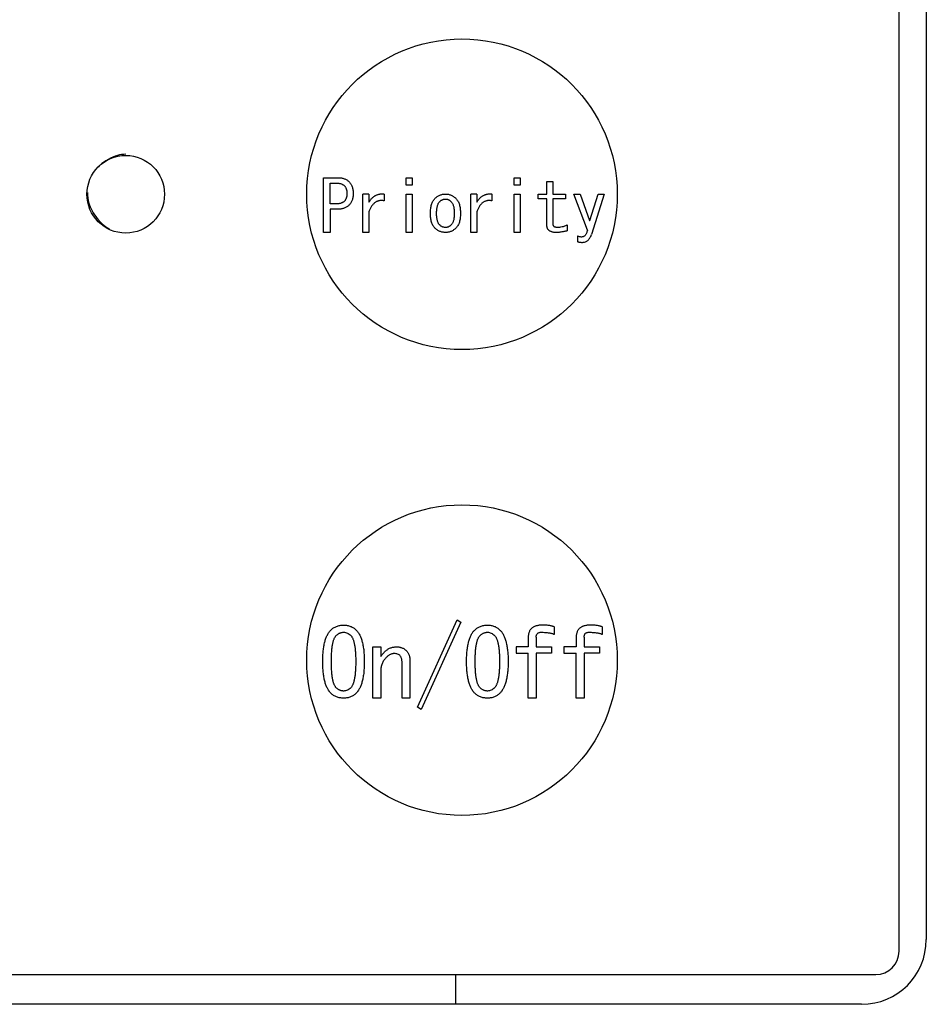
# Model space of a CAD drawing. Units: inches. Extents: x 0.4 to 16.6, y 0.2 to 10.8.
# Drawn here: x 10.4 to 10.5, y 8 to 8.1 of the extents above; entities that cross this region are included whole.
import ezdxf

# ---------------------------------------------------------------- set-up
doc = ezdxf.new("R2010")
doc.units = ezdxf.units.IN
doc.header["$MEASUREMENT"] = 0

msp = doc.modelspace()

# ---------------------------------------------------------------- linework, layer by layer
at = {"color": 7, "linetype": 'Continuous', "lineweight": 25}
for p, q in [((10.52506, 8.01928), (10.52506, 8.25058)), ((10.5285, 8.24911), (10.5285, 8.02076)), ((10.45204, 8.1104), (10.45204, 8.11735)), ((10.45204, 8.11735), (10.45392, 8.11735)), ((10.46253, 8.11642), (10.46253, 8.11735)), ((10.46253, 8.11735), (10.46329, 8.11735)), ((10.46329, 8.11735), (10.46329, 8.11642)), ((10.47621, 8.11642), (10.47621, 8.11735)), ((10.47621, 8.11735), (10.47697, 8.11735)), ((10.47697, 8.11735), (10.47697, 8.11642)), ((10.45288, 8.11667), (10.4537, 8.11667)), ((10.45288, 8.11403), (10.45288, 8.11667)), ((10.46329, 8.11642), (10.46253, 8.11642)), ((10.47697, 8.11642), (10.47621, 8.11642)), ((10.48038, 8.11528), (10.48038, 8.11685)), ((10.48038, 8.11685), (10.48114, 8.11685)), ((10.48114, 8.11685), (10.48114, 8.11528)), ((10.45704, 8.1104), (10.45704, 8.11528)), ((10.4578, 8.11528), (10.45704, 8.11528)), ((10.4578, 8.11528), (10.4578, 8.11425)), ((10.45972, 8.11528), (10.45972, 8.11443)), ((10.46253, 8.1104), (10.46253, 8.11528)), ((10.46253, 8.11528), (10.46329, 8.11528)), ((10.46329, 8.11528), (10.46329, 8.1104)), ((10.47072, 8.1104), (10.47072, 8.11528)), ((10.47148, 8.11528), (10.47072, 8.11528)), ((10.47148, 8.11528), (10.47148, 8.11425)), ((10.47341, 8.11528), (10.47341, 8.11443)), ((10.47621, 8.11528), (10.47697, 8.11528)), ((10.47621, 8.1104), (10.47621, 8.11528)), ((10.47697, 8.11528), (10.47697, 8.1104)), ((10.47928, 8.11469), (10.47928, 8.11528)), ((10.47928, 8.11528), (10.48038, 8.11528)), ((10.48114, 8.11528), (10.48274, 8.11528)), ((10.48274, 8.11528), (10.48274, 8.11469)), ((10.48552, 8.11068), (10.48381, 8.11528)), ((10.48381, 8.11528), (10.48459, 8.11528)), ((10.48459, 8.11528), (10.4858, 8.11193)), ((10.48584, 8.11193), (10.48687, 8.11528)), ((10.48766, 8.11528), (10.48602, 8.11015)), ((10.48687, 8.11528), (10.48766, 8.11528)), ((10.4537, 8.11403), (10.45288, 8.11403)), ((10.48038, 8.11469), (10.47928, 8.11469)), ((10.48038, 8.11133), (10.48038, 8.11469)), ((10.48274, 8.11469), (10.48114, 8.11469)), ((10.48114, 8.11469), (10.48114, 8.11147)), ((10.45392, 8.11336), (10.45288, 8.11336)), ((10.45288, 8.11336), (10.45288, 8.1104)), ((10.4578, 8.11304), (10.4578, 8.1104)), ((10.47148, 8.11304), (10.47148, 8.1104)), ((10.48295, 8.11136), (10.48295, 8.11061)), ((10.4858, 8.11193), (10.48584, 8.11193)), ((10.45288, 8.1104), (10.45204, 8.1104)), ((10.4578, 8.1104), (10.45704, 8.1104)), ((10.46329, 8.1104), (10.46253, 8.1104)), ((10.47148, 8.1104), (10.47072, 8.1104)), ((10.47697, 8.1104), (10.47621, 8.1104)), ((10.48424, 8.10997), (10.48424, 8.10926)), ((10.46396, 8.05023), (10.469, 8.0613)), ((10.469, 8.0613), (10.46947, 8.06101)), ((10.46947, 8.06101), (10.46444, 8.04994)), ((10.48135, 8.05944), (10.48135, 8.06039)), ((10.48743, 8.05944), (10.48743, 8.06039)), ((10.47801, 8.05906), (10.47801, 8.05788)), ((10.47902, 8.05911), (10.47902, 8.05788)), ((10.48409, 8.05906), (10.48409, 8.05788)), ((10.4851, 8.05911), (10.4851, 8.05788)), ((10.4583, 8.05137), (10.4583, 8.05788)), ((10.4583, 8.05788), (10.45931, 8.05788)), ((10.45931, 8.05788), (10.45931, 8.05664)), ((10.47646, 8.05788), (10.47646, 8.05709)), ((10.47801, 8.05788), (10.47646, 8.05788)), ((10.47902, 8.05788), (10.48097, 8.05788)), ((10.48097, 8.05788), (10.48097, 8.05709)), ((10.48254, 8.05788), (10.48254, 8.05709)), ((10.48409, 8.05788), (10.48254, 8.05788)), ((10.4851, 8.05788), (10.48705, 8.05788)), ((10.48705, 8.05788), (10.48705, 8.05709)), ((10.46301, 8.05612), (10.46301, 8.05137)), ((10.47646, 8.05709), (10.47801, 8.05709)), ((10.47801, 8.05137), (10.47801, 8.05709)), ((10.48097, 8.05709), (10.47902, 8.05709)), ((10.47902, 8.05709), (10.47902, 8.05137)), ((10.48254, 8.05709), (10.48409, 8.05709)), ((10.48409, 8.05137), (10.48409, 8.05709)), ((10.48705, 8.05709), (10.4851, 8.05709)), ((10.4851, 8.05709), (10.4851, 8.05137)), ((10.462, 8.05137), (10.462, 8.05602)), ((10.45931, 8.05479), (10.45931, 8.05137)), ((10.45931, 8.05137), (10.4583, 8.05137)), ((10.46301, 8.05137), (10.462, 8.05137)), ((10.47902, 8.05137), (10.47801, 8.05137)), ((10.4851, 8.05137), (10.48409, 8.05137)), ((10.46444, 8.04994), (10.46396, 8.05023)), ((10.30557, 8.01633), (10.5221, 8.01633)), ((10.46879, 8.01633), (10.46879, 8.01256)), ((10.5203, 8.01256), (10.30672, 8.01256))]:
    msp.add_line(p, q, dxfattribs=at)
for centre, radius in [((10.46961, 8.11525), 0.01969), ((10.42696, 8.11525), 0.00492), ((10.46961, 8.05619), 0.01969)]:
    msp.add_circle(centre, radius, dxfattribs=at)
for centre, radius in [((10.5203, 8.02076), 0.0082), ((10.5221, 8.01928), 0.00295)]:
    msp.add_arc(centre, radius, 270, 0, dxfattribs=at)
for points, knots in [([(10.42696, 8.12033), (10.42661, 8.1203), (10.42591, 8.12024), (10.42474, 8.11971), (10.42391, 8.11917), (10.42355, 8.11877), (10.42347, 8.11868)], [0, 0, 0, 0, 0.30664, 0.621798, 0.915969, 1, 1, 1, 1]), ([(10.45392, 8.11735), (10.45399, 8.11735), (10.45412, 8.11734), (10.45432, 8.11732), (10.45451, 8.11728), (10.45468, 8.11723), (10.45485, 8.11715), (10.455, 8.11707), (10.45514, 8.11697), (10.45523, 8.11689), (10.45527, 8.11685)], [0, 0, 0, 0, 0.140791, 0.274431, 0.402612, 0.52654, 0.64697, 0.764596, 0.881461, 1, 1, 1, 1]), ([(10.4537, 8.11667), (10.45376, 8.11667), (10.45386, 8.11667), (10.454, 8.11665), (10.45414, 8.11662), (10.45427, 8.11659), (10.45439, 8.11653), (10.45451, 8.11647), (10.45461, 8.1164), (10.45467, 8.11634), (10.4547, 8.11631)], [0, 0, 0, 0, 0.143049, 0.279658, 0.408206, 0.53238, 0.651861, 0.769541, 0.884187, 1, 1, 1, 1]), ([(10.4547, 8.11631), (10.45473, 8.11629), (10.45478, 8.11623), (10.45484, 8.11613), (10.4549, 8.11603), (10.45494, 8.11591), (10.45498, 8.11579), (10.455, 8.11565), (10.45502, 8.1155), (10.45502, 8.1154), (10.45502, 8.11535)], [0, 0, 0, 0, 0.109643, 0.220097, 0.333569, 0.453215, 0.578471, 0.710057, 0.850261, 1, 1, 1, 1]), ([(10.45527, 8.11685), (10.45531, 8.1168), (10.4554, 8.11671), (10.45551, 8.11655), (10.4556, 8.11639), (10.45568, 8.11621), (10.45573, 8.11601), (10.45578, 8.1158), (10.4558, 8.11558), (10.4558, 8.11543), (10.45581, 8.11535)], [0, 0, 0, 0, 0.115108, 0.230647, 0.347208, 0.467203, 0.59129, 0.720862, 0.856782, 1, 1, 1, 1]), ([(10.42209, 8.11548), (10.42212, 8.11503), (10.42217, 8.11423), (10.42269, 8.11312), (10.42333, 8.11215), (10.42411, 8.11133), (10.42468, 8.11098), (10.42492, 8.11083)], [0, 0, 0, 0, 0.242684, 0.427714, 0.631196, 0.844117, 1, 1, 1, 1]), ([(10.45502, 8.11535), (10.45502, 8.1153), (10.45502, 8.1152), (10.455, 8.11505), (10.45498, 8.11492), (10.45494, 8.11479), (10.4549, 8.11468), (10.45484, 8.11457), (10.45478, 8.11447), (10.45473, 8.11442), (10.4547, 8.11439)], [0, 0, 0, 0, 0.149739, 0.289943, 0.421529, 0.546785, 0.666431, 0.779903, 0.890357, 1, 1, 1, 1]), ([(10.45581, 8.11535), (10.4558, 8.11527), (10.4558, 8.11512), (10.45578, 8.1149), (10.45573, 8.11469), (10.45568, 8.1145), (10.4556, 8.11432), (10.45551, 8.11415), (10.4554, 8.11399), (10.45531, 8.1139), (10.45527, 8.11386)], [0, 0, 0, 0, 0.143218, 0.279138, 0.40871, 0.532797, 0.652792, 0.769353, 0.884892, 1, 1, 1, 1]), ([(10.4578, 8.11425), (10.45783, 8.1143), (10.4579, 8.11439), (10.458, 8.11453), (10.4581, 8.11465), (10.45821, 8.11477), (10.45832, 8.11487), (10.45844, 8.11496), (10.45855, 8.11504), (10.45867, 8.11511), (10.45879, 8.11517), (10.45892, 8.11522), (10.45905, 8.11526), (10.45918, 8.11528), (10.45931, 8.1153), (10.45945, 8.1153), (10.45958, 8.1153), (10.45968, 8.11529), (10.45972, 8.11528)], [0, 0, 0, 0, 0.076027, 0.148901, 0.218586, 0.286024, 0.35108, 0.413213, 0.474306, 0.534071, 0.592195, 0.649321, 0.706235, 0.763555, 0.820715, 0.879195, 0.938828, 1, 1, 1, 1]), ([(10.46617, 8.11471), (10.46622, 8.11476), (10.46632, 8.11484), (10.46647, 8.11496), (10.46663, 8.11506), (10.4668, 8.11514), (10.46697, 8.1152), (10.46715, 8.11525), (10.46734, 8.11527), (10.46746, 8.11528), (10.46753, 8.11528)], [0, 0, 0, 0, 0.131217, 0.257829, 0.381842, 0.504242, 0.625109, 0.74768, 0.872198, 1, 1, 1, 1]), ([(10.46753, 8.11528), (10.46759, 8.11528), (10.46771, 8.11527), (10.46789, 8.11525), (10.46806, 8.1152), (10.46823, 8.11514), (10.46839, 8.11506), (10.46855, 8.11496), (10.4687, 8.11484), (10.4688, 8.11476), (10.46884, 8.11471)], [0, 0, 0, 0, 0.12536, 0.247409, 0.368445, 0.48955, 0.612334, 0.737656, 0.866448, 1, 1, 1, 1]), ([(10.47148, 8.11425), (10.47151, 8.1143), (10.47158, 8.11439), (10.47168, 8.11453), (10.47178, 8.11465), (10.47189, 8.11477), (10.472, 8.11487), (10.47212, 8.11496), (10.47223, 8.11504), (10.47235, 8.11511), (10.47247, 8.11517), (10.4726, 8.11522), (10.47273, 8.11526), (10.47286, 8.11528), (10.47299, 8.1153), (10.47313, 8.1153), (10.47327, 8.1153), (10.47336, 8.11529), (10.47341, 8.11528)], [0, 0, 0, 0, 0.076027, 0.148901, 0.218586, 0.286024, 0.35108, 0.413213, 0.474306, 0.534071, 0.592195, 0.649321, 0.706235, 0.763555, 0.820715, 0.879195, 0.938828, 1, 1, 1, 1]), ([(10.4547, 8.11439), (10.45467, 8.11436), (10.45461, 8.1143), (10.45451, 8.11423), (10.45439, 8.11417), (10.45427, 8.11412), (10.45414, 8.11408), (10.454, 8.11405), (10.45386, 8.11404), (10.45376, 8.11403), (10.4537, 8.11403)], [0, 0, 0, 0, 0.115151, 0.229944, 0.347773, 0.466944, 0.591276, 0.719987, 0.856769, 1, 1, 1, 1]), ([(10.45527, 8.11386), (10.45523, 8.11382), (10.45514, 8.11374), (10.455, 8.11364), (10.45485, 8.11355), (10.45468, 8.11348), (10.45451, 8.11343), (10.45432, 8.11339), (10.45412, 8.11336), (10.45399, 8.11336), (10.45392, 8.11336)], [0, 0, 0, 0, 0.118057, 0.235033, 0.35277, 0.472962, 0.597007, 0.725309, 0.859076, 1, 1, 1, 1]), ([(10.45972, 8.11443), (10.45967, 8.11443), (10.45957, 8.11445), (10.45941, 8.11446), (10.45926, 8.11446), (10.45911, 8.11443), (10.45897, 8.1144), (10.45883, 8.11435), (10.45871, 8.11428), (10.45858, 8.1142), (10.45846, 8.11411), (10.45835, 8.114), (10.45825, 8.11388), (10.45814, 8.11374), (10.45805, 8.11358), (10.45796, 8.11341), (10.45787, 8.11323), (10.45783, 8.1131), (10.4578, 8.11304)], [0, 0, 0, 0, 0.062572, 0.122073, 0.179994, 0.235946, 0.291005, 0.345148, 0.400526, 0.456235, 0.513543, 0.573343, 0.635092, 0.700633, 0.769783, 0.842296, 0.918866, 1, 1, 1, 1]), ([(10.4656, 8.11282), (10.4656, 8.11293), (10.46561, 8.11313), (10.46563, 8.11343), (10.46568, 8.1137), (10.46574, 8.11395), (10.46582, 8.11417), (10.46592, 8.11438), (10.46603, 8.11456), (10.46613, 8.11466), (10.46617, 8.11471)], [0, 0, 0, 0, 0.157372, 0.303514, 0.439794, 0.565649, 0.683539, 0.794473, 0.899113, 1, 1, 1, 1]), ([(10.46639, 8.11282), (10.46639, 8.11291), (10.46639, 8.11308), (10.46641, 8.11332), (10.46644, 8.11354), (10.46648, 8.11374), (10.46654, 8.11392), (10.4666, 8.11407), (10.46668, 8.11421), (10.46675, 8.11428), (10.46678, 8.11432)], [0, 0, 0, 0, 0.167693, 0.321599, 0.462197, 0.590117, 0.706443, 0.812893, 0.909443, 1, 1, 1, 1]), ([(10.46678, 8.11432), (10.46681, 8.11434), (10.46686, 8.11439), (10.46694, 8.11446), (10.46703, 8.11451), (10.46712, 8.11456), (10.46722, 8.1146), (10.46732, 8.11462), (10.46742, 8.11464), (10.46749, 8.11464), (10.46753, 8.11464)], [0, 0, 0, 0, 0.132888, 0.261327, 0.386099, 0.507472, 0.628804, 0.750883, 0.873613, 1, 1, 1, 1]), ([(10.46753, 8.11464), (10.46756, 8.11464), (10.46762, 8.11464), (10.46772, 8.11462), (10.46781, 8.1146), (10.4679, 8.11456), (10.46799, 8.11451), (10.46808, 8.11446), (10.46816, 8.11439), (10.46821, 8.11434), (10.46824, 8.11432)], [0, 0, 0, 0, 0.120199, 0.239948, 0.359199, 0.481018, 0.60308, 0.730315, 0.861534, 1, 1, 1, 1]), ([(10.46824, 8.11432), (10.46827, 8.11428), (10.46834, 8.11421), (10.46842, 8.11407), (10.46848, 8.11392), (10.46854, 8.11374), (10.46858, 8.11354), (10.46861, 8.11332), (10.46863, 8.11308), (10.46863, 8.11291), (10.46863, 8.11282)], [0, 0, 0, 0, 0.090557, 0.187107, 0.293557, 0.409883, 0.537803, 0.678401, 0.832307, 1, 1, 1, 1]), ([(10.46884, 8.11471), (10.46889, 8.11466), (10.46898, 8.11456), (10.4691, 8.11438), (10.4692, 8.11417), (10.46928, 8.11395), (10.46934, 8.1137), (10.46938, 8.11343), (10.46941, 8.11313), (10.46941, 8.11293), (10.46941, 8.11282)], [0, 0, 0, 0, 0.100887, 0.205527, 0.316461, 0.434351, 0.560206, 0.696486, 0.842628, 1, 1, 1, 1]), ([(10.47341, 8.11443), (10.47335, 8.11443), (10.47325, 8.11445), (10.47309, 8.11446), (10.47294, 8.11446), (10.47279, 8.11443), (10.47265, 8.1144), (10.47251, 8.11435), (10.47239, 8.11428), (10.47226, 8.1142), (10.47214, 8.11411), (10.47203, 8.114), (10.47193, 8.11388), (10.47182, 8.11374), (10.47173, 8.11358), (10.47164, 8.11341), (10.47156, 8.11323), (10.47151, 8.1131), (10.47148, 8.11304)], [0, 0, 0, 0, 0.062572, 0.122073, 0.179994, 0.235946, 0.291005, 0.345148, 0.400526, 0.456235, 0.513543, 0.573343, 0.635092, 0.700633, 0.769783, 0.842296, 0.918866, 1, 1, 1, 1]), ([(10.46617, 8.11097), (10.46613, 8.11102), (10.46603, 8.11112), (10.46592, 8.1113), (10.46582, 8.1115), (10.46574, 8.11172), (10.46568, 8.11197), (10.46563, 8.11223), (10.46561, 8.11252), (10.4656, 8.11272), (10.4656, 8.11282)], [0, 0, 0, 0, 0.102133, 0.208585, 0.31965, 0.437709, 0.563814, 0.699179, 0.843884, 1, 1, 1, 1]), ([(10.46678, 8.11136), (10.46675, 8.1114), (10.46668, 8.11147), (10.4666, 8.1116), (10.46653, 8.11175), (10.46648, 8.11193), (10.46644, 8.11212), (10.46641, 8.11234), (10.46639, 8.11257), (10.46639, 8.11274), (10.46639, 8.11282)], [0, 0, 0, 0, 0.091932, 0.190642, 0.297133, 0.413624, 0.541905, 0.681426, 0.834523, 1, 1, 1, 1]), ([(10.46863, 8.11282), (10.46863, 8.11274), (10.46863, 8.11257), (10.46861, 8.11234), (10.46858, 8.11212), (10.46854, 8.11193), (10.46848, 8.11175), (10.46842, 8.1116), (10.46834, 8.11147), (10.46827, 8.1114), (10.46824, 8.11136)], [0, 0, 0, 0, 0.165477, 0.318574, 0.458095, 0.586376, 0.702867, 0.809358, 0.908068, 1, 1, 1, 1]), ([(10.46941, 8.11282), (10.46941, 8.11272), (10.46941, 8.11252), (10.46938, 8.11223), (10.46934, 8.11197), (10.46928, 8.11172), (10.4692, 8.1115), (10.4691, 8.1113), (10.46898, 8.11112), (10.46889, 8.11102), (10.46884, 8.11097)], [0, 0, 0, 0, 0.156116, 0.300821, 0.436186, 0.562291, 0.68035, 0.791415, 0.897867, 1, 1, 1, 1]), ([(10.46753, 8.11104), (10.46749, 8.11104), (10.46742, 8.11104), (10.46732, 8.11106), (10.46722, 8.11108), (10.46712, 8.11112), (10.46703, 8.11116), (10.46694, 8.11122), (10.46686, 8.11129), (10.46681, 8.11134), (10.46678, 8.11136)], [0, 0, 0, 0, 0.126387, 0.249117, 0.371196, 0.492528, 0.613901, 0.738673, 0.867112, 1, 1, 1, 1]), ([(10.46824, 8.11136), (10.46821, 8.11134), (10.46816, 8.11129), (10.46808, 8.11122), (10.46799, 8.11117), (10.4679, 8.11112), (10.46781, 8.11108), (10.46772, 8.11106), (10.46762, 8.11104), (10.46756, 8.11104), (10.46753, 8.11104)], [0, 0, 0, 0, 0.138466, 0.269685, 0.39692, 0.518982, 0.640801, 0.760052, 0.879801, 1, 1, 1, 1]), ([(10.4816, 8.1104), (10.48155, 8.1104), (10.48145, 8.1104), (10.48132, 8.11041), (10.48119, 8.11043), (10.48107, 8.11046), (10.48096, 8.11049), (10.48086, 8.11053), (10.48076, 8.11058), (10.48068, 8.11063), (10.48061, 8.11069), (10.48055, 8.11076), (10.48049, 8.11084), (10.48045, 8.11092), (10.48042, 8.11101), (10.48039, 8.11111), (10.48038, 8.11122), (10.48038, 8.11129), (10.48038, 8.11133)], [0, 0, 0, 0, 0.084607, 0.164128, 0.238884, 0.308345, 0.37359, 0.435291, 0.494062, 0.549564, 0.603709, 0.65664, 0.709844, 0.763204, 0.817915, 0.875608, 0.935741, 1, 1, 1, 1]), ([(10.48114, 8.11147), (10.48114, 8.11144), (10.48114, 8.11138), (10.48117, 8.1113), (10.48121, 8.11123), (10.48128, 8.11117), (10.48136, 8.11113), (10.48146, 8.1111), (10.48158, 8.11108), (10.48166, 8.11108), (10.48171, 8.11108)], [0, 0, 0, 0, 0.118328, 0.224707, 0.327805, 0.433825, 0.549689, 0.680031, 0.829909, 1, 1, 1, 1]), ([(10.48171, 8.11108), (10.48181, 8.11108), (10.48201, 8.11109), (10.48233, 8.11114), (10.48264, 8.11123), (10.48285, 8.11132), (10.48295, 8.11136)], [0, 0, 0, 0, 0.237112, 0.481351, 0.734959, 1, 1, 1, 1]), ([(10.46753, 8.1104), (10.46746, 8.1104), (10.46734, 8.11041), (10.46715, 8.11044), (10.46697, 8.11048), (10.4668, 8.11054), (10.46663, 8.11062), (10.46647, 8.11072), (10.46632, 8.11084), (10.46622, 8.11092), (10.46617, 8.11097)], [0, 0, 0, 0, 0.127907, 0.252526, 0.374989, 0.496254, 0.618375, 0.74249, 0.868676, 1, 1, 1, 1]), ([(10.46884, 8.11097), (10.4688, 8.11092), (10.4687, 8.11084), (10.46855, 8.11072), (10.4684, 8.11062), (10.46823, 8.11054), (10.46806, 8.11048), (10.46789, 8.11044), (10.46771, 8.11041), (10.46759, 8.1104), (10.46753, 8.1104)], [0, 0, 0, 0, 0.133665, 0.262022, 0.38745, 0.509943, 0.631464, 0.752381, 0.874534, 1, 1, 1, 1]), ([(10.48295, 8.11061), (10.48288, 8.1106), (10.48274, 8.11057), (10.48254, 8.11052), (10.48235, 8.11049), (10.48217, 8.11045), (10.48201, 8.11043), (10.48186, 8.11041), (10.48173, 8.11041), (10.48164, 8.1104), (10.4816, 8.1104)], [0, 0, 0, 0, 0.161605, 0.312057, 0.452887, 0.58263, 0.701986, 0.811322, 0.910558, 1, 1, 1, 1]), ([(10.48477, 8.10983), (10.48473, 8.10983), (10.48464, 8.10984), (10.48451, 8.10986), (10.48437, 8.10991), (10.48428, 8.10995), (10.48424, 8.10997)], [0, 0, 0, 0, 0.227739, 0.469024, 0.725656, 1, 1, 1, 1]), ([(10.48552, 8.11068), (10.4855, 8.11062), (10.48547, 8.11049), (10.4854, 8.11032), (10.48532, 8.11017), (10.48523, 8.11004), (10.48513, 8.10995), (10.48502, 8.10988), (10.4849, 8.10984), (10.48481, 8.10983), (10.48477, 8.10983)], [0, 0, 0, 0, 0.169895, 0.321219, 0.457637, 0.578964, 0.68907, 0.793103, 0.895304, 1, 1, 1, 1]), ([(10.48488, 8.10915), (10.48494, 8.10916), (10.48507, 8.10916), (10.48526, 8.10921), (10.48543, 8.10929), (10.48558, 8.1094), (10.48571, 8.10954), (10.48583, 8.10972), (10.48594, 8.10992), (10.48599, 8.11007), (10.48602, 8.11015)], [0, 0, 0, 0, 0.120638, 0.235536, 0.347818, 0.461622, 0.580342, 0.707946, 0.847263, 1, 1, 1, 1]), ([(10.48424, 8.10926), (10.48428, 8.10924), (10.48437, 8.10921), (10.48452, 8.10918), (10.48469, 8.10916), (10.48481, 8.10915), (10.48488, 8.10915)], [0, 0, 0, 0, 0.215614, 0.453436, 0.713393, 1, 1, 1, 1]), ([(10.45195, 8.05602), (10.45195, 8.05614), (10.45195, 8.05638), (10.45196, 8.05673), (10.45198, 8.05706), (10.45201, 8.05737), (10.45205, 8.05767), (10.45209, 8.05796), (10.45214, 8.05823), (10.45221, 8.05849), (10.45227, 8.05873), (10.45235, 8.05896), (10.45244, 8.05917), (10.45253, 8.05937), (10.45263, 8.05955), (10.45274, 8.05972), (10.45286, 8.05988), (10.45295, 8.05997), (10.45299, 8.06001)], [0, 0, 0, 0, 0.085466, 0.167645, 0.246179, 0.321515, 0.393338, 0.46215, 0.527557, 0.590147, 0.649931, 0.706752, 0.760788, 0.81282, 0.8621, 0.909969, 0.955747, 1, 1, 1, 1]), ([(10.45299, 8.06001), (10.45304, 8.06006), (10.45315, 8.06016), (10.45332, 8.06029), (10.45351, 8.06039), (10.4537, 8.06048), (10.45391, 8.06055), (10.45413, 8.0606), (10.45437, 8.06063), (10.45453, 8.06063), (10.45461, 8.06063)], [0, 0, 0, 0, 0.121317, 0.241753, 0.361524, 0.481692, 0.604774, 0.731427, 0.863237, 1, 1, 1, 1]), ([(10.45461, 8.06063), (10.45468, 8.06063), (10.45484, 8.06063), (10.45506, 8.0606), (10.45527, 8.06055), (10.45547, 8.06048), (10.45567, 8.06039), (10.45585, 8.06029), (10.45602, 8.06016), (10.45612, 8.06006), (10.45617, 8.06001)], [0, 0, 0, 0, 0.134248, 0.263462, 0.388467, 0.511879, 0.632408, 0.753553, 0.875508, 1, 1, 1, 1]), ([(10.45617, 8.06001), (10.45622, 8.05997), (10.4563, 8.05988), (10.45642, 8.05972), (10.45653, 8.05955), (10.45664, 8.05937), (10.45673, 8.05917), (10.45681, 8.05896), (10.45689, 8.05873), (10.45696, 8.05849), (10.45702, 8.05823), (10.45707, 8.05796), (10.45712, 8.05767), (10.45716, 8.05737), (10.45718, 8.05706), (10.4572, 8.05673), (10.45722, 8.05638), (10.45722, 8.05614), (10.45722, 8.05602)], [0, 0, 0, 0, 0.044252, 0.090029, 0.137898, 0.187176, 0.239208, 0.293243, 0.350063, 0.40996, 0.472453, 0.537859, 0.60667, 0.678492, 0.753826, 0.832359, 0.914536, 1, 1, 1, 1]), ([(10.47019, 8.05602), (10.47019, 8.05614), (10.47019, 8.05638), (10.4702, 8.05673), (10.47022, 8.05706), (10.47025, 8.05737), (10.47029, 8.05767), (10.47033, 8.05796), (10.47038, 8.05823), (10.47045, 8.05849), (10.47051, 8.05873), (10.47059, 8.05896), (10.47068, 8.05917), (10.47077, 8.05937), (10.47087, 8.05955), (10.47098, 8.05972), (10.4711, 8.05988), (10.47119, 8.05997), (10.47123, 8.06001)], [0, 0, 0, 0, 0.085466, 0.167645, 0.246179, 0.321515, 0.393338, 0.46215, 0.527557, 0.590147, 0.649931, 0.706752, 0.760788, 0.81282, 0.8621, 0.909969, 0.955747, 1, 1, 1, 1]), ([(10.47123, 8.06001), (10.47128, 8.06006), (10.47139, 8.06016), (10.47156, 8.06029), (10.47175, 8.06039), (10.47194, 8.06048), (10.47215, 8.06055), (10.47237, 8.0606), (10.47261, 8.06063), (10.47277, 8.06063), (10.47285, 8.06063)], [0, 0, 0, 0, 0.121317, 0.241753, 0.361524, 0.481692, 0.604774, 0.731427, 0.863237, 1, 1, 1, 1]), ([(10.47285, 8.06063), (10.47292, 8.06063), (10.47308, 8.06063), (10.4733, 8.0606), (10.47351, 8.06055), (10.47371, 8.06048), (10.47391, 8.06039), (10.47409, 8.06029), (10.47426, 8.06016), (10.47436, 8.06006), (10.47441, 8.06001)], [0, 0, 0, 0, 0.134248, 0.263462, 0.388467, 0.511879, 0.632408, 0.753553, 0.875508, 1, 1, 1, 1]), ([(10.47441, 8.06001), (10.47446, 8.05997), (10.47455, 8.05988), (10.47466, 8.05972), (10.47477, 8.05955), (10.47488, 8.05937), (10.47497, 8.05917), (10.47506, 8.05896), (10.47513, 8.05873), (10.4752, 8.05849), (10.47526, 8.05823), (10.47531, 8.05796), (10.47536, 8.05767), (10.4754, 8.05737), (10.47542, 8.05706), (10.47545, 8.05673), (10.47546, 8.05638), (10.47546, 8.05614), (10.47546, 8.05602)], [0, 0, 0, 0, 0.044252, 0.090029, 0.137898, 0.187176, 0.239208, 0.293243, 0.350063, 0.40996, 0.472453, 0.537859, 0.60667, 0.678492, 0.753826, 0.832359, 0.914536, 1, 1, 1, 1]), ([(10.47983, 8.06063), (10.47976, 8.06063), (10.47961, 8.06063), (10.47941, 8.06061), (10.47922, 8.06058), (10.47904, 8.06054), (10.47887, 8.06048), (10.47872, 8.06041), (10.47859, 8.06033), (10.47846, 8.06024), (10.47836, 8.06014), (10.47826, 8.06002), (10.47818, 8.05989), (10.47812, 8.05975), (10.47807, 8.05959), (10.47804, 8.05943), (10.47801, 8.05925), (10.47801, 8.05913), (10.47801, 8.05906)], [0, 0, 0, 0, 0.079976, 0.155142, 0.225704, 0.292255, 0.354958, 0.414511, 0.471882, 0.526636, 0.580917, 0.635059, 0.689577, 0.745689, 0.804347, 0.865817, 0.930873, 1, 1, 1, 1]), ([(10.48135, 8.06039), (10.48131, 8.06041), (10.48122, 8.06045), (10.48107, 8.0605), (10.48091, 8.06054), (10.48073, 8.06057), (10.48053, 8.0606), (10.48031, 8.06062), (10.48008, 8.06063), (10.47991, 8.06063), (10.47983, 8.06063)], [0, 0, 0, 0, 0.090451, 0.188419, 0.297136, 0.415993, 0.545352, 0.68549, 0.837707, 1, 1, 1, 1]), ([(10.48591, 8.06063), (10.48584, 8.06063), (10.48569, 8.06063), (10.48549, 8.06061), (10.4853, 8.06058), (10.48512, 8.06054), (10.48495, 8.06048), (10.4848, 8.06041), (10.48467, 8.06033), (10.48454, 8.06024), (10.48444, 8.06014), (10.48434, 8.06002), (10.48426, 8.05989), (10.4842, 8.05975), (10.48415, 8.05959), (10.48412, 8.05943), (10.48409, 8.05925), (10.48409, 8.05913), (10.48409, 8.05906)], [0, 0, 0, 0, 0.079976, 0.155142, 0.225704, 0.292255, 0.354958, 0.414511, 0.471882, 0.526636, 0.580917, 0.635059, 0.689577, 0.745689, 0.804347, 0.865817, 0.930873, 1, 1, 1, 1]), ([(10.48743, 8.06039), (10.48739, 8.06041), (10.4873, 8.06045), (10.48715, 8.0605), (10.48699, 8.06054), (10.48681, 8.06057), (10.48661, 8.0606), (10.48639, 8.06062), (10.48616, 8.06063), (10.48599, 8.06063), (10.48591, 8.06063)], [0, 0, 0, 0, 0.090451, 0.188419, 0.297136, 0.415993, 0.545352, 0.68549, 0.837707, 1, 1, 1, 1]), ([(10.45304, 8.05602), (10.45304, 8.05613), (10.45304, 8.05634), (10.45305, 8.05665), (10.45306, 8.05694), (10.45308, 8.05722), (10.4531, 8.05748), (10.45312, 8.05773), (10.45315, 8.05796), (10.45319, 8.05817), (10.45323, 8.05837), (10.45328, 8.05855), (10.45333, 8.05871), (10.45338, 8.05886), (10.45344, 8.059), (10.45351, 8.05911), (10.45358, 8.05922), (10.45363, 8.05927), (10.45366, 8.0593)], [0, 0, 0, 0, 0.095389, 0.186653, 0.272786, 0.354341, 0.431834, 0.504312, 0.572348, 0.636014, 0.695287, 0.749856, 0.800853, 0.847757, 0.891134, 0.930358, 0.966592, 1, 1, 1, 1]), ([(10.45366, 8.0593), (10.45369, 8.05933), (10.45376, 8.0594), (10.45387, 8.05949), (10.45399, 8.05956), (10.45411, 8.05962), (10.45423, 8.05967), (10.45435, 8.0597), (10.45448, 8.05972), (10.45456, 8.05973), (10.45461, 8.05973)], [0, 0, 0, 0, 0.138475, 0.269703, 0.396946, 0.52048, 0.640777, 0.760036, 0.879793, 1, 1, 1, 1]), ([(10.45461, 8.05973), (10.45469, 8.05972), (10.45484, 8.05971), (10.45508, 8.05962), (10.45531, 8.05949), (10.45544, 8.05937), (10.45551, 8.0593)], [0, 0, 0, 0, 0.229924, 0.466815, 0.721065, 1, 1, 1, 1]), ([(10.45551, 8.0593), (10.45554, 8.05927), (10.45559, 8.05922), (10.45566, 8.05911), (10.45572, 8.059), (10.45578, 8.05886), (10.45584, 8.05871), (10.45589, 8.05855), (10.45593, 8.05837), (10.45597, 8.05817), (10.45601, 8.05796), (10.45604, 8.05773), (10.45607, 8.05748), (10.45609, 8.05722), (10.45611, 8.05694), (10.45612, 8.05665), (10.45613, 8.05634), (10.45613, 8.05613), (10.45613, 8.05602)], [0, 0, 0, 0, 0.033408, 0.069642, 0.108866, 0.152243, 0.199147, 0.250144, 0.304713, 0.363986, 0.427652, 0.495688, 0.568166, 0.645659, 0.727214, 0.813347, 0.904611, 1, 1, 1, 1]), ([(10.47128, 8.05602), (10.47128, 8.05613), (10.47128, 8.05634), (10.47129, 8.05665), (10.4713, 8.05694), (10.47132, 8.05722), (10.47134, 8.05748), (10.47136, 8.05773), (10.4714, 8.05796), (10.47143, 8.05817), (10.47147, 8.05837), (10.47152, 8.05855), (10.47157, 8.05871), (10.47162, 8.05886), (10.47168, 8.059), (10.47175, 8.05911), (10.47182, 8.05922), (10.47187, 8.05927), (10.4719, 8.0593)], [0, 0, 0, 0, 0.095389, 0.186653, 0.272786, 0.354341, 0.431834, 0.504312, 0.572348, 0.636014, 0.695287, 0.749856, 0.800853, 0.847757, 0.891134, 0.930358, 0.966592, 1, 1, 1, 1]), ([(10.4719, 8.0593), (10.47193, 8.05933), (10.472, 8.0594), (10.47211, 8.05949), (10.47223, 8.05956), (10.47235, 8.05962), (10.47247, 8.05967), (10.47259, 8.0597), (10.47272, 8.05972), (10.4728, 8.05973), (10.47285, 8.05973)], [0, 0, 0, 0, 0.138475, 0.269703, 0.396946, 0.52048, 0.640777, 0.760036, 0.879793, 1, 1, 1, 1]), ([(10.47285, 8.05973), (10.47293, 8.05972), (10.47309, 8.05971), (10.47332, 8.05962), (10.47355, 8.05949), (10.47368, 8.05937), (10.47375, 8.0593)], [0, 0, 0, 0, 0.229924, 0.466815, 0.721065, 1, 1, 1, 1]), ([(10.47375, 8.0593), (10.47378, 8.05927), (10.47383, 8.05922), (10.4739, 8.05911), (10.47396, 8.059), (10.47402, 8.05886), (10.47408, 8.05871), (10.47413, 8.05855), (10.47417, 8.05837), (10.47421, 8.05817), (10.47425, 8.05796), (10.47428, 8.05773), (10.47431, 8.05748), (10.47433, 8.05722), (10.47435, 8.05694), (10.47436, 8.05665), (10.47437, 8.05634), (10.47437, 8.05613), (10.47437, 8.05602)], [0, 0, 0, 0, 0.033408, 0.069642, 0.108866, 0.152243, 0.199147, 0.250144, 0.304713, 0.363986, 0.427652, 0.495688, 0.568166, 0.645659, 0.727214, 0.813347, 0.904611, 1, 1, 1, 1]), ([(10.47902, 8.05911), (10.47902, 8.05916), (10.47903, 8.05926), (10.47906, 8.0594), (10.47912, 8.05951), (10.47921, 8.0596), (10.47932, 8.05967), (10.47945, 8.05971), (10.47961, 8.05973), (10.47972, 8.05973), (10.47978, 8.05973)], [0, 0, 0, 0, 0.13658, 0.258168, 0.368928, 0.475098, 0.585479, 0.706326, 0.843737, 1, 1, 1, 1]), ([(10.47978, 8.05973), (10.47987, 8.05972), (10.48005, 8.05972), (10.4803, 8.05969), (10.48053, 8.05967), (10.48074, 8.05964), (10.48092, 8.0596), (10.48109, 8.05955), (10.48123, 8.0595), (10.48131, 8.05946), (10.48135, 8.05944)], [0, 0, 0, 0, 0.171268, 0.328609, 0.472091, 0.603136, 0.720761, 0.825291, 0.91859, 1, 1, 1, 1]), ([(10.4851, 8.05911), (10.4851, 8.05916), (10.48511, 8.05926), (10.48514, 8.0594), (10.4852, 8.05951), (10.48529, 8.0596), (10.4854, 8.05967), (10.48553, 8.05971), (10.48569, 8.05973), (10.4858, 8.05973), (10.48586, 8.05973)], [0, 0, 0, 0, 0.13658, 0.258168, 0.368928, 0.475098, 0.585479, 0.706326, 0.843737, 1, 1, 1, 1]), ([(10.48586, 8.05973), (10.48595, 8.05972), (10.48613, 8.05972), (10.48638, 8.05969), (10.48661, 8.05967), (10.48682, 8.05964), (10.487, 8.0596), (10.48717, 8.05955), (10.48731, 8.0595), (10.48739, 8.05946), (10.48743, 8.05944)], [0, 0, 0, 0, 0.171268, 0.328609, 0.472091, 0.603136, 0.720761, 0.825291, 0.91859, 1, 1, 1, 1]), ([(10.45988, 8.05731), (10.45993, 8.05735), (10.46002, 8.05744), (10.46018, 8.05756), (10.46035, 8.05765), (10.46052, 8.05774), (10.4607, 8.0578), (10.4609, 8.05784), (10.4611, 8.05787), (10.46123, 8.05787), (10.4613, 8.05788)], [0, 0, 0, 0, 0.126387, 0.249116, 0.370628, 0.492425, 0.613798, 0.738824, 0.867112, 1, 1, 1, 1]), ([(10.4613, 8.05788), (10.46137, 8.05787), (10.46149, 8.05787), (10.46166, 8.05785), (10.46183, 8.05781), (10.46199, 8.05776), (10.46214, 8.05769), (10.46229, 8.05761), (10.46242, 8.05751), (10.4625, 8.05744), (10.46254, 8.0574)], [0, 0, 0, 0, 0.135971, 0.267745, 0.393645, 0.517236, 0.637719, 0.757784, 0.878135, 1, 1, 1, 1]), ([(10.46254, 8.0574), (10.46258, 8.05736), (10.46265, 8.05728), (10.46275, 8.05714), (10.46283, 8.057), (10.4629, 8.05684), (10.46295, 8.05668), (10.46299, 8.0565), (10.46301, 8.05631), (10.46301, 8.05618), (10.46301, 8.05612)], [0, 0, 0, 0, 0.117927, 0.236418, 0.35477, 0.4748, 0.597982, 0.725934, 0.859663, 1, 1, 1, 1]), ([(10.45931, 8.05664), (10.45939, 8.05675), (10.45957, 8.05699), (10.45977, 8.0572), (10.45988, 8.05731)], [0, 0, 0, 0, 0.483033, 1, 1, 1, 1]), ([(10.45997, 8.0565), (10.45992, 8.05644), (10.45981, 8.05633), (10.45968, 8.05614), (10.45957, 8.05595), (10.45947, 8.05574), (10.4594, 8.05552), (10.45935, 8.05528), (10.45931, 8.05504), (10.45931, 8.05487), (10.45931, 8.05479)], [0, 0, 0, 0, 0.123564, 0.243793, 0.364662, 0.485402, 0.608485, 0.733719, 0.864543, 1, 1, 1, 1]), ([(10.46102, 8.05702), (10.46098, 8.05702), (10.46089, 8.05702), (10.46076, 8.05699), (10.46062, 8.05695), (10.46049, 8.05689), (10.46036, 8.05682), (10.46023, 8.05673), (10.4601, 8.05662), (10.46002, 8.05654), (10.45997, 8.0565)], [0, 0, 0, 0, 0.108844, 0.219367, 0.33449, 0.452806, 0.577674, 0.709564, 0.850514, 1, 1, 1, 1]), ([(10.46178, 8.05674), (10.46173, 8.05678), (10.46163, 8.05687), (10.46145, 8.05696), (10.46124, 8.05701), (10.46109, 8.05702), (10.46102, 8.05702)], [0, 0, 0, 0, 0.23882, 0.477799, 0.728823, 1, 1, 1, 1]), ([(10.462, 8.05602), (10.462, 8.05609), (10.462, 8.05622), (10.46195, 8.05641), (10.46188, 8.05659), (10.46181, 8.05669), (10.46178, 8.05674)], [0, 0, 0, 0, 0.269045, 0.522779, 0.762539, 1, 1, 1, 1]), ([(10.45299, 8.05199), (10.45295, 8.05203), (10.45286, 8.05212), (10.45274, 8.05228), (10.45263, 8.05245), (10.45253, 8.05263), (10.45244, 8.05283), (10.45235, 8.05305), (10.45227, 8.05328), (10.45221, 8.05352), (10.45214, 8.05378), (10.45209, 8.05406), (10.45205, 8.05435), (10.45201, 8.05465), (10.45198, 8.05497), (10.45196, 8.05531), (10.45195, 8.05566), (10.45195, 8.0559), (10.45195, 8.05602)], [0, 0, 0, 0, 0.044079, 0.089363, 0.136716, 0.185823, 0.237294, 0.291512, 0.348501, 0.408037, 0.470754, 0.536265, 0.605149, 0.677425, 0.752769, 0.831691, 0.914219, 1, 1, 1, 1]), ([(10.45366, 8.0527), (10.45363, 8.05273), (10.45358, 8.05278), (10.45351, 8.05289), (10.45344, 8.05301), (10.45338, 8.05314), (10.45333, 8.05329), (10.45328, 8.05346), (10.45323, 8.05364), (10.45319, 8.05384), (10.45315, 8.05406), (10.45312, 8.05429), (10.4531, 8.05454), (10.45308, 8.05481), (10.45306, 8.05509), (10.45305, 8.05538), (10.45304, 8.0557), (10.45304, 8.05591), (10.45304, 8.05602)], [0, 0, 0, 0, 0.033339, 0.068658, 0.107799, 0.151053, 0.197322, 0.248117, 0.303435, 0.362408, 0.426219, 0.494347, 0.566861, 0.644324, 0.726307, 0.812806, 0.903857, 1, 1, 1, 1]), ([(10.45613, 8.05602), (10.45613, 8.05591), (10.45613, 8.0557), (10.45612, 8.05538), (10.45611, 8.05509), (10.45609, 8.05481), (10.45607, 8.05454), (10.45604, 8.05429), (10.45601, 8.05406), (10.45597, 8.05384), (10.45593, 8.05364), (10.45589, 8.05346), (10.45584, 8.05329), (10.45578, 8.05314), (10.45572, 8.05301), (10.45566, 8.05289), (10.45559, 8.05278), (10.45553, 8.05273), (10.45551, 8.0527)], [0, 0, 0, 0, 0.096143, 0.187194, 0.273693, 0.355676, 0.433139, 0.505653, 0.573781, 0.637592, 0.696565, 0.751883, 0.802678, 0.848947, 0.892201, 0.931342, 0.966661, 1, 1, 1, 1]), ([(10.45722, 8.05602), (10.45722, 8.0559), (10.45722, 8.05566), (10.4572, 8.05531), (10.45718, 8.05497), (10.45716, 8.05465), (10.45712, 8.05435), (10.45707, 8.05406), (10.45702, 8.05378), (10.45696, 8.05352), (10.45689, 8.05328), (10.45681, 8.05305), (10.45673, 8.05283), (10.45664, 8.05263), (10.45653, 8.05245), (10.45642, 8.05228), (10.4563, 8.05212), (10.45622, 8.05203), (10.45617, 8.05199)], [0, 0, 0, 0, 0.085779, 0.168306, 0.247226, 0.322569, 0.394844, 0.463726, 0.529236, 0.591859, 0.651506, 0.708493, 0.76271, 0.81418, 0.863286, 0.910638, 0.955922, 1, 1, 1, 1]), ([(10.47123, 8.05199), (10.47119, 8.05203), (10.4711, 8.05212), (10.47098, 8.05228), (10.47087, 8.05245), (10.47077, 8.05263), (10.47068, 8.05283), (10.47059, 8.05305), (10.47051, 8.05328), (10.47045, 8.05352), (10.47038, 8.05378), (10.47033, 8.05406), (10.47029, 8.05435), (10.47025, 8.05465), (10.47022, 8.05497), (10.4702, 8.05531), (10.47019, 8.05566), (10.47019, 8.0559), (10.47019, 8.05602)], [0, 0, 0, 0, 0.044079, 0.089363, 0.136716, 0.185823, 0.237294, 0.291512, 0.348501, 0.408037, 0.470754, 0.536265, 0.605149, 0.677425, 0.752769, 0.831691, 0.914219, 1, 1, 1, 1]), ([(10.4719, 8.0527), (10.47187, 8.05273), (10.47182, 8.05278), (10.47175, 8.05289), (10.47168, 8.05301), (10.47162, 8.05314), (10.47157, 8.05329), (10.47152, 8.05346), (10.47147, 8.05364), (10.47143, 8.05384), (10.4714, 8.05406), (10.47136, 8.05429), (10.47134, 8.05454), (10.47132, 8.05481), (10.4713, 8.05509), (10.47129, 8.05538), (10.47128, 8.0557), (10.47128, 8.05591), (10.47128, 8.05602)], [0, 0, 0, 0, 0.033339, 0.068658, 0.107799, 0.151053, 0.197322, 0.248117, 0.303435, 0.362408, 0.426219, 0.494347, 0.566861, 0.644324, 0.726307, 0.812806, 0.903857, 1, 1, 1, 1]), ([(10.47437, 8.05602), (10.47437, 8.05591), (10.47437, 8.0557), (10.47436, 8.05538), (10.47435, 8.05509), (10.47433, 8.05481), (10.47431, 8.05454), (10.47428, 8.05429), (10.47425, 8.05406), (10.47421, 8.05384), (10.47417, 8.05364), (10.47413, 8.05346), (10.47408, 8.05329), (10.47402, 8.05314), (10.47396, 8.05301), (10.4739, 8.05289), (10.47383, 8.05278), (10.47378, 8.05273), (10.47375, 8.0527)], [0, 0, 0, 0, 0.096143, 0.187194, 0.273693, 0.355676, 0.433139, 0.505653, 0.573781, 0.637592, 0.696565, 0.751883, 0.802678, 0.848947, 0.892201, 0.931342, 0.966661, 1, 1, 1, 1]), ([(10.47546, 8.05602), (10.47546, 8.0559), (10.47546, 8.05566), (10.47545, 8.05531), (10.47542, 8.05497), (10.4754, 8.05465), (10.47536, 8.05435), (10.47531, 8.05406), (10.47526, 8.05378), (10.4752, 8.05352), (10.47513, 8.05328), (10.47506, 8.05305), (10.47497, 8.05283), (10.47488, 8.05263), (10.47477, 8.05245), (10.47466, 8.05228), (10.47454, 8.05212), (10.47446, 8.05203), (10.47441, 8.05199)], [0, 0, 0, 0, 0.085779, 0.168306, 0.247226, 0.322569, 0.394844, 0.463726, 0.529236, 0.591859, 0.651506, 0.708493, 0.76271, 0.81418, 0.863286, 0.910638, 0.955922, 1, 1, 1, 1]), ([(10.45461, 8.05227), (10.45456, 8.05227), (10.45448, 8.05228), (10.45435, 8.05229), (10.45423, 8.05233), (10.45411, 8.05238), (10.45399, 8.05244), (10.45387, 8.05251), (10.45376, 8.0526), (10.45369, 8.05266), (10.45366, 8.0527)], [0, 0, 0, 0, 0.120207, 0.239964, 0.359223, 0.47952, 0.603054, 0.730297, 0.861525, 1, 1, 1, 1]), ([(10.45551, 8.0527), (10.45544, 8.05263), (10.45531, 8.05251), (10.45508, 8.05237), (10.45484, 8.05229), (10.45469, 8.05228), (10.45461, 8.05227)], [0, 0, 0, 0, 0.278935, 0.533185, 0.770076, 1, 1, 1, 1]), ([(10.47285, 8.05227), (10.4728, 8.05227), (10.47272, 8.05228), (10.47259, 8.05229), (10.47247, 8.05233), (10.47235, 8.05238), (10.47223, 8.05244), (10.47211, 8.05251), (10.472, 8.0526), (10.47193, 8.05266), (10.4719, 8.0527)], [0, 0, 0, 0, 0.120207, 0.239964, 0.359223, 0.47952, 0.603054, 0.730297, 0.861525, 1, 1, 1, 1]), ([(10.47375, 8.0527), (10.47368, 8.05263), (10.47355, 8.05251), (10.47332, 8.05237), (10.47309, 8.05229), (10.47293, 8.05228), (10.47285, 8.05227)], [0, 0, 0, 0, 0.278935, 0.533185, 0.770076, 1, 1, 1, 1]), ([(10.45461, 8.05137), (10.45453, 8.05137), (10.45437, 8.05138), (10.45413, 8.05141), (10.45391, 8.05145), (10.4537, 8.05152), (10.45351, 8.05161), (10.45332, 8.05171), (10.45315, 8.05184), (10.45304, 8.05194), (10.45299, 8.05199)], [0, 0, 0, 0, 0.136884, 0.268812, 0.395578, 0.518463, 0.638738, 0.758615, 0.878575, 1, 1, 1, 1]), ([(10.45617, 8.05199), (10.45612, 8.05194), (10.45602, 8.05184), (10.45585, 8.05171), (10.45567, 8.05161), (10.45547, 8.05152), (10.45527, 8.05145), (10.45506, 8.05141), (10.45484, 8.05138), (10.45468, 8.05137), (10.45461, 8.05137)], [0, 0, 0, 0, 0.124607, 0.246069, 0.367326, 0.487968, 0.611172, 0.736293, 0.865627, 1, 1, 1, 1]), ([(10.47285, 8.05137), (10.47277, 8.05137), (10.47261, 8.05138), (10.47237, 8.05141), (10.47215, 8.05145), (10.47194, 8.05152), (10.47175, 8.05161), (10.47156, 8.05171), (10.47139, 8.05184), (10.47128, 8.05194), (10.47123, 8.05199)], [0, 0, 0, 0, 0.136884, 0.268812, 0.395578, 0.518463, 0.638738, 0.758615, 0.878575, 1, 1, 1, 1]), ([(10.47441, 8.05199), (10.47436, 8.05194), (10.47426, 8.05184), (10.47409, 8.05171), (10.47391, 8.05161), (10.47371, 8.05152), (10.47351, 8.05145), (10.4733, 8.05141), (10.47308, 8.05138), (10.47292, 8.05137), (10.47285, 8.05137)], [0, 0, 0, 0, 0.124607, 0.246069, 0.367326, 0.487968, 0.611172, 0.736293, 0.865627, 1, 1, 1, 1])]:
    msp.add_open_spline(points, degree=3, knots=knots, dxfattribs=at)

doc.saveas('drawing.dxf')
